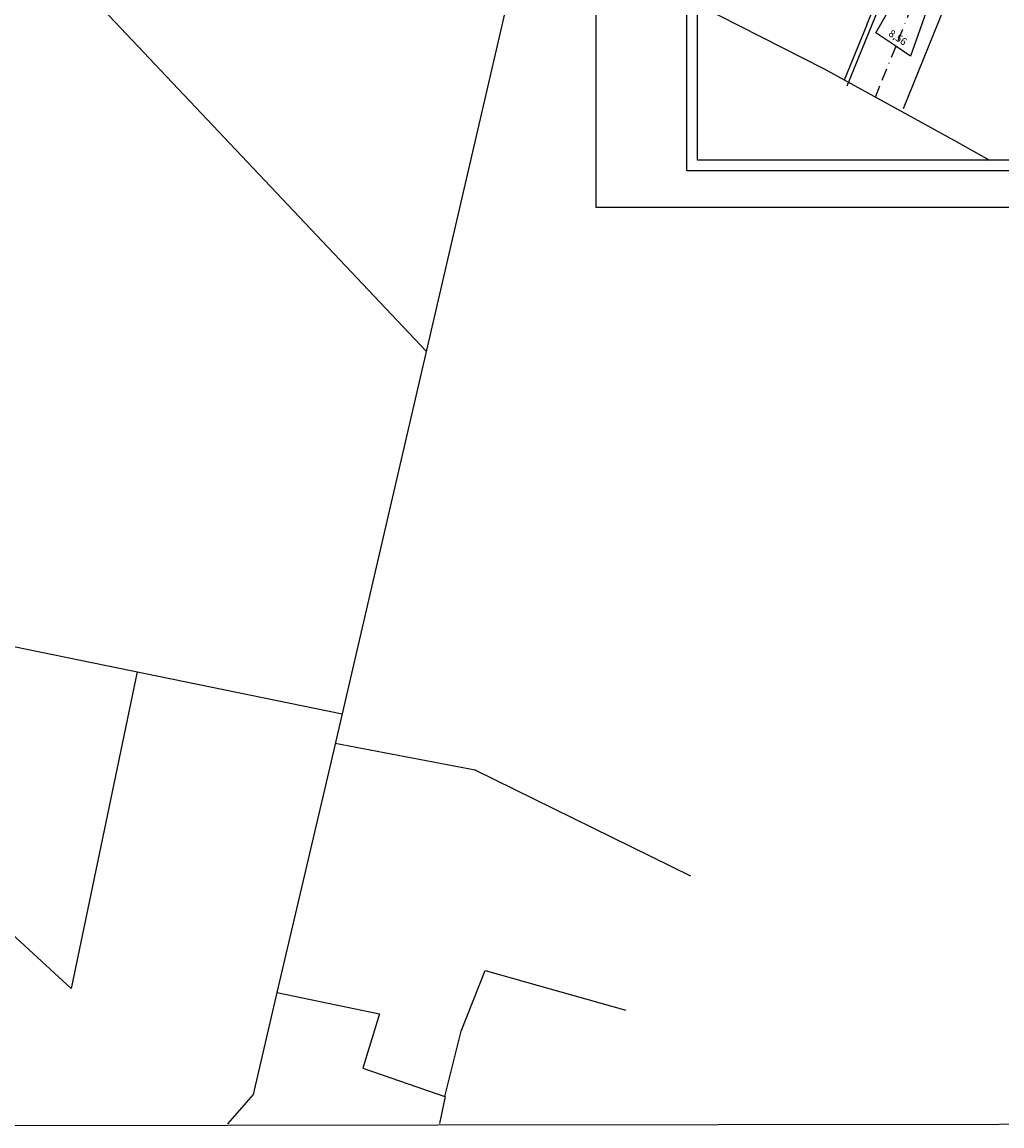
# Model space of a CAD drawing. Units: millimetres. Extents: x 185537 to 187951, y 1668743 to 1671518.
# Drawn here: x 186640 to 186842, y 1668744 to 1668972 of the extents above; entities that cross this region are included whole.
import ezdxf

# ---------------------------------------------------------------- set-up
doc = ezdxf.new("R2010")
doc.units = ezdxf.units.MM
doc.header["$LTSCALE"] = 10
doc.header["$PDMODE"] = 99
doc.linetypes.add('BORDER2', pattern=[0.875, 0.25, -0.125, 0.25, -0.125, 0, -0.125])
for name, color, linetype in [('T-ALINH-PROJ-C', 6, 'Continuous'), ('T-DIM', 1, 'Continuous'), ('V-EIXO_DE_LOGRADOURO', 130, 'Continuous'), ('V-LOTE', 1, 'Continuous'), ('V-REFERENCIA', 43, 'Continuous'), ('V-TESTADA', 5, 'Continuous'), ('X-LIMITE_5000', 7, 'Continuous')]:
    doc.layers.add(name, color=color, linetype=linetype)
doc.styles.get("Standard").update_dxf_attribs({"font": 'ARIAL.TTF'})
doc.dimstyles.new('ISO-25', dxfattribs={"dimtxt": 2.5, "dimasz": 2.5, "dimexe": 1.25, "dimexo": 0.625, "dimtad": 1, "dimtxsty": 'Standard', "dimcen": 2.5, "dimse1": 1, "dimse2": 1, "dimsd1": 1, "dimsd2": 1, "dimadec": 0, "dimazin": 0, "dimtfac": 1, "dimtofl": 0, "dimtmove": 0, "dimatfit": 2, "dimfxl": 0, "dimarcsym": 0})

# ---------------------------------------------------------------- blocks, each defined once
blk = doc.blocks.new('*D3')
at = {"layer": 'Defpoints', "color": 0}
for p in [(186815.94, 1668969.69), (186823.05, 1668964.92), (186823.05, 1668964.91)]:
    blk.add_point(p, dxfattribs=at)
at = {"layer": 'T-DIM', "color": 0, "insert": (186820.35, 1668968.57), "char_height": 1.5, "attachment_point": 5, "rotation": 326.0719}
blk.add_mtext('8,56', dxfattribs=at)

msp = doc.modelspace()

# ---------------------------------------------------------------- linework, layer by layer
msp.add_lwpolyline([(186973.402, 1668941.215), (186776.902, 1668941.215), (186776.902, 1669241.215), (186973.402, 1669241.215)], close=True)
at = {"layer": 'Defpoints'}
msp.add_lwpolyline([(186758.152, 1668933.715), (186980.902, 1668933.715), (186980.902, 1669248.715), (186758.152, 1669248.715)], close=True, dxfattribs=at)
at = {"layer": 'T-ALINH-PROJ-C'}
for p, q in [((186810.03, 1668958.798), (186910.171, 1669205.775)), ((186821.614, 1668954.101), (186921.782, 1669201.146))]:
    msp.add_line(p, q, dxfattribs=at)
at = {"layer": 'T-DIM'}
msp.add_lwpolyline([(186779.152, 1669238.965), (186971.152, 1669238.965), (186971.152, 1668943.465), (186779.152, 1668943.465)], close=True, dxfattribs=at)
at = {"layer": 'V-EIXO_DE_LOGRADOURO', "linetype": 'BORDER2'}
msp.add_line((186815.822, 1668956.45), (186916.99, 1669205.96), dxfattribs=at)
at = {"layer": 'V-LOTE'}
for points in [[(186638.7, 1668993.41), (186723.16, 1668904.04)], [(186743.99, 1668993.83), (186703.35, 1668818.6), (186692.38, 1668771.76)], [(186814.09, 1668971.35), (186818.4, 1668981.96)], [(186779.152, 1668975.521), (186805.24, 1668962.24), (186832.18, 1668947.5), (186839.386, 1668943.465)], [(186814.09, 1668971.35), (186809.41, 1668959.96)], [(186602.84, 1668850.33), (186705.81, 1668829.22)], [(186663.55, 1668837.88), (186649.91, 1668772.57), (186628.06, 1668792.69), (186596.01, 1668766.75), (186582.99, 1668778.19), (186582.9, 1668778.09)], [(186777.79, 1668795.76), (186733.28, 1668817.63), (186704.4, 1668823.12)], [(186727, 1668750.35), (186730.38, 1668763.82), (186735.36, 1668776.28), (186764.34, 1668768.12)], [(186692.38, 1668771.76), (186687.46, 1668750.75), (186682.19, 1668744.67)], [(186692.38, 1668771.76), (186713.56, 1668767.38), (186710.12, 1668756.15), (186727, 1668750.35)], [(186727, 1668750.35), (186727.06, 1668750.33), (186725.9, 1668744.73)]]:
    msp.add_lwpolyline(points, dxfattribs=at)
at = {"layer": 'V-REFERENCIA'}
for points in [[(186819.65, 1668967.2), (186815.943, 1668969.691), (186822, 1668980.26), (186823.27, 1668983.58), (186825.28, 1668988.23), (186825.7, 1668989.55), (186828.65, 1668996.46), (186828.73, 1668996.96), (186830.27, 1669000.42), (186832.78, 1669006.73), (186834.53, 1669010.7), (186837.059, 1669016.533), (186837.9, 1669019.05), (186837.94, 1669019.14), (186837.94, 1669019.14), (186840.476, 1669024.61), (186841.542, 1669027.156), (186844.232, 1669033.546), (186845.324, 1669035.994), (186847.06, 1669041.13)], [(186832.31, 1668991), (186823.046, 1668964.914), (186819.65, 1668967.2)]]:
    msp.add_lwpolyline(points, dxfattribs=at)
at = {"layer": 'V-TESTADA'}
msp.add_lwpolyline([(186814.09, 1668971.35), (186818.4, 1668981.96)], dxfattribs=at)
at = {"layer": 'X-LIMITE_5000'}
msp.add_lwpolyline([(187296.403, 1668745.063), (186986.803, 1668744.703), (186957.253, 1668744.663), (186725.593, 1668744.383), (186682.243, 1668744.333), (186615.593, 1668744.253)], dxfattribs=at)

# ---------------------------------------------------------------- dimensions: what is measured, and where the dimension line sits
at = {"layer": 'T-DIM'}
dim = msp.add_linear_dim(base=(186823.047, 1668964.915), p1=(186815.943, 1668969.691), p2=(186823.046, 1668964.914), angle=326.07188, dimstyle='ISO-25', override={"dimtxt": 1.5}, dxfattribs=at)
dim.commit()
dim.dimension.update_dxf_attribs({"geometry": '*D3', "text_midpoint": (186819.496, 1668967.304), "dimtype": 161})

doc.saveas('drawing.dxf')
